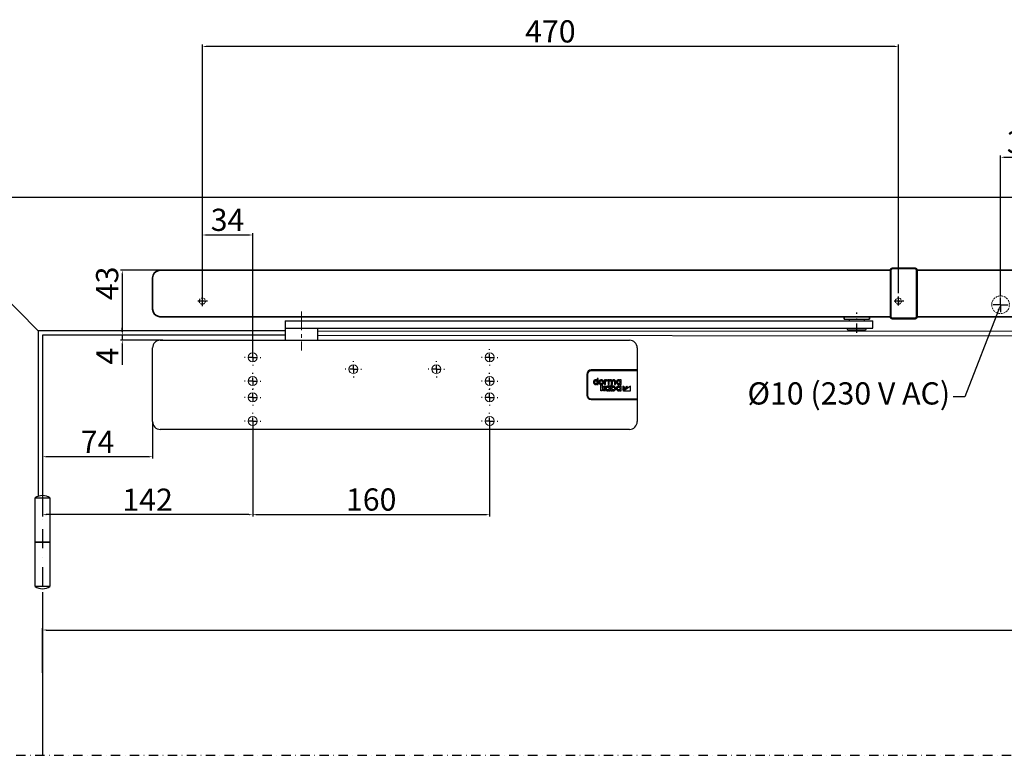
# Model space of a CAD drawing. Units: millimetres. Extents: x 3544 to 5763, y 1264 to 2594.
# Drawn here: x 3925 to 4590, y 2097 to 2594 of the extents above; entities that cross this region are included whole.
import ezdxf
from ezdxf import colors
from ezdxf.entities.mleader import LeaderData, LeaderLine
from ezdxf.math import Vec2, Vec3

# ---------------------------------------------------------------- set-up
doc = ezdxf.new("R2010")
doc.units = ezdxf.units.MM
for name, pattern in [('CENTERX2', [20.32, 12.7, -2.54, 2.54, -2.54]), ('HIDDEN', [1.905, 1.27, -0.635]), ('STRICHPUNKT', [25.4, 12.7, -6.35, 0, -6.35]), ('STRICHPUNKT2', [12.7, 6.35, -3.175, 0, -3.175]), ('VERDECKT', [9.525, 6.35, -3.175])]:
    doc.linetypes.add(name, pattern=pattern)
for name, color, linetype in [('Duenn', 7, 'Continuous'), ('Mass', 7, 'Continuous'), ('Mittellinie', 1, 'STRICHPUNKT'), ('Mittellinie-K', 1, 'STRICHPUNKT2'), ('Schriftfeld', 7, 'Continuous'), ('Verdeckte', 1, 'VERDECKT'), ('Volllinie', 40, 'Continuous')]:
    doc.layers.add(name, color=color, linetype=linetype)
doc.styles.get("Standard").update_dxf_attribs({"font": 'arial.ttf'})
doc.dimstyles.new('Prospekt', dxfattribs={"dimtxt": 5, "dimasz": 2.5, "dimexe": 1.25, "dimexo": 0.625, "dimtad": 1, "dimtxsty": 'Standard', "dimcen": 2.5, "dimadec": 0, "dimazin": 0, "dimtfac": 1, "dimtmove": 0, "dimatfit": 3, "dimfxl": 1, "dimarcsym": 0})

# ---------------------------------------------------------------- blocks, each defined once
blk = doc.blocks.new('*D41')
at = {"layer": 'Defpoints', "color": 0, "transparency": 16777216}
for p in [(4082.5, 2322.49), (4242.5, 2322.49), (4242.5, 2259.26)]:
    blk.add_point(p, dxfattribs=at)
at = {"layer": 'Mass', "color": 0, "lineweight": -2, "transparency": 16777216}
for p, q in [((4082.5, 2321.87), (4082.5, 2258.01)), ((4242.5, 2321.87), (4242.5, 2258.01)), ((4085, 2259.26), (4240, 2259.26))]:
    blk.add_line(p, q, dxfattribs=at)
at = {"layer": 'Mass', "color": 0, "transparency": 16777216}
for points in [[(4085, 2259.68), (4085, 2258.84), (4082.5, 2259.26)], [(4240, 2259.68), (4240, 2258.84), (4242.5, 2259.26)]]:
    blk.add_solid(points, dxfattribs=at)
at = {"layer": 'Mass', "color": 0, "transparency": 16777216, "insert": (4162.5, 2267.54), "char_height": 15, "attachment_point": 5}
blk.add_mtext('160', dxfattribs=at)
blk = doc.blocks.new('*D42')
at = {"layer": 'Defpoints', "color": 0, "transparency": 16777216}
for p in [(3940.62, 2321.24), (4082.5, 2321.24), (3940.62, 2259.26)]:
    blk.add_point(p, dxfattribs=at)
at = {"layer": 'Mass', "color": 0, "lineweight": -2, "transparency": 16777216}
for p, q in [((3940.62, 2320.62), (3940.62, 2258.01)), ((4082.5, 2320.62), (4082.5, 2258.01)), ((4080, 2259.26), (3943.12, 2259.26))]:
    blk.add_line(p, q, dxfattribs=at)
at = {"layer": 'Mass', "color": 0, "transparency": 16777216}
for points in [[(3943.12, 2259.68), (3943.12, 2258.84), (3940.62, 2259.26)], [(4080, 2259.68), (4080, 2258.84), (4082.5, 2259.26)]]:
    blk.add_solid(points, dxfattribs=at)
at = {"layer": 'Mass', "color": 0, "transparency": 16777216, "insert": (4011.56, 2267.42), "char_height": 15, "attachment_point": 5}
blk.add_mtext('142', dxfattribs=at)
blk = doc.blocks.new('*D43')
at = {"layer": 'Defpoints', "color": 0, "transparency": 16777216}
for p in [(3940.62, 2322.09), (4014.9, 2322.09), (3940.62, 2298.4)]:
    blk.add_point(p, dxfattribs=at)
at = {"layer": 'Mass', "color": 0, "lineweight": -2, "transparency": 16777216}
for p, q in [((3940.62, 2321.47), (3940.62, 2297.15)), ((4014.9, 2321.47), (4014.9, 2297.15)), ((4012.4, 2298.4), (3943.12, 2298.4))]:
    blk.add_line(p, q, dxfattribs=at)
at = {"layer": 'Mass', "color": 0, "transparency": 16777216}
for points in [[(3943.12, 2298.82), (3943.12, 2297.99), (3940.62, 2298.4)], [(4012.4, 2298.82), (4012.4, 2297.99), (4014.9, 2298.4)]]:
    blk.add_solid(points, dxfattribs=at)
at = {"layer": 'Mass', "color": 0, "transparency": 16777216, "insert": (3977.76, 2306.53), "char_height": 15, "attachment_point": 5}
blk.add_mtext('74', dxfattribs=at)
blk = doc.blocks.new('Band_Prospekt')
at = {"layer": 'Mittellinie'}
blk.add_line((-5, 4.23), (-5, -63.83), dxfattribs=at)
at = {"layer": 'Volllinie'}
for p, q in [((-10, -30), (-10, 0)), ((-10, 0), (0, 0)), ((0, 0), (0, -30)), ((-10, -60), (-10, -30)), ((-10, -30), (0, -30)), ((0, -30), (-10, -30)), ((0, -30), (0, -60)), ((0, -60), (-10, -60))]:
    blk.add_line(p, q, dxfattribs=at)
for centre, start, end in [((-5, -7.85), 57.49804, 122.50196), ((-5, -52.15), 237.49804, 302.50196)]:
    blk.add_arc(centre, 9.31, start, end, dxfattribs=at)
blk = doc.blocks.new('SW_CENTERMARKSYMBOL_2')
at = {"layer": 'Mittellinie', "color": 0}
for p, q in [((-0.5, 0), (-0.55, 0)), ((0, 0), (-0.25, 0)), ((0, 0.5), (0, 0.55)), ((0, 0), (0, 0.25)), ((0, 0), (0, -0.25)), ((0, 0), (0.25, 0)), ((0.5, 0), (0.55, 0)), ((0, -0.5), (0, -0.55))]:
    blk.add_line(p, q, dxfattribs=at)
blk = doc.blocks.new('SW_CENTERMARKSYMBOL_3')
at = {"layer": 'Mittellinie', "color": 0}
for p, q in [((-0.5, 0), (-0.55, 0)), ((0, 0), (-0.25, 0)), ((0, 0.5), (0, 0.55)), ((0, 0), (0, 0.25)), ((0, 0), (0, -0.25)), ((0, 0), (0.25, 0)), ((0.5, 0), (0.55, 0)), ((0, -0.5), (0, -0.55))]:
    blk.add_line(p, q, dxfattribs=at)
blk = doc.blocks.new('SW_CENTERMARKSYMBOL_4')
at = {"layer": 'Mittellinie', "color": 0}
for p, q in [((-0.5, 0), (-0.55, 0)), ((0, 0), (-0.25, 0)), ((0, 0.5), (0, 0.55)), ((0, 0), (0, 0.25)), ((0, 0), (0, -0.25)), ((0, 0), (0.25, 0)), ((0.5, 0), (0.55, 0)), ((0, -0.5), (0, -0.55))]:
    blk.add_line(p, q, dxfattribs=at)
blk = doc.blocks.new('SW_CENTERMARKSYMBOL_5')
at = {"layer": 'Mittellinie', "color": 0}
for p, q in [((-0.5, 0), (-0.55, 0)), ((0, 0), (-0.25, 0)), ((0, 0.5), (0, 0.55)), ((0, 0), (0, 0.25)), ((0, 0), (0, -0.25)), ((0, 0), (0.25, 0)), ((0.5, 0), (0.55, 0)), ((0, -0.5), (0, -0.55))]:
    blk.add_line(p, q, dxfattribs=at)
blk = doc.blocks.new('SW_CENTERMARKSYMBOL_6')
at = {"layer": 'Mittellinie', "color": 0}
for p, q in [((-0.5, 0), (-0.55, 0)), ((0, 0), (-0.25, 0)), ((0, 0.5), (0, 0.55)), ((0, 0), (0, 0.25)), ((0, 0), (0, -0.25)), ((0, 0), (0.25, 0)), ((0.5, 0), (0.55, 0)), ((0, -0.5), (0, -0.55))]:
    blk.add_line(p, q, dxfattribs=at)
blk = doc.blocks.new('SW_CENTERMARKSYMBOL_7')
at = {"layer": 'Mittellinie', "color": 0}
for p, q in [((-0.5, 0), (-0.55, 0)), ((0, 0), (-0.25, 0)), ((0, 0.5), (0, 0.55)), ((0, 0), (0, 0.25)), ((0, 0), (0, -0.25)), ((0, 0), (0.25, 0)), ((0.5, 0), (0.55, 0)), ((0, -0.5), (0, -0.55))]:
    blk.add_line(p, q, dxfattribs=at)
blk = doc.blocks.new('SW_CENTERMARKSYMBOL_8')
at = {"layer": 'Mittellinie', "color": 0}
for p, q in [((-0.5, 0), (-0.55, 0)), ((0, 0), (-0.25, 0)), ((0, 0.5), (0, 0.55)), ((0, 0), (0, 0.25)), ((0, 0), (0, -0.25)), ((0, 0), (0.25, 0)), ((0.5, 0), (0.55, 0)), ((0, -0.5), (0, -0.55))]:
    blk.add_line(p, q, dxfattribs=at)
blk = doc.blocks.new('SW_CENTERMARKSYMBOL_9')
at = {"layer": 'Mittellinie', "color": 0}
for p, q in [((-0.5, 0), (-0.55, 0)), ((0, 0), (-0.25, 0)), ((0, 0.5), (0, 0.55)), ((0, 0), (0, 0.25)), ((0, 0), (0, -0.25)), ((0, 0), (0.25, 0)), ((0.5, 0), (0.55, 0)), ((0, -0.5), (0, -0.55))]:
    blk.add_line(p, q, dxfattribs=at)
blk = doc.blocks.new('SW_CENTERMARKSYMBOL_10')
at = {"layer": 'Mittellinie', "color": 0}
for p, q in [((-0.5, 0), (-0.55, 0)), ((0, 0), (-0.25, 0)), ((0, 0.5), (0, 0.55)), ((0, 0), (0, 0.25)), ((0, 0), (0, -0.25)), ((0, 0), (0.25, 0)), ((0.5, 0), (0.55, 0)), ((0, -0.5), (0, -0.55))]:
    blk.add_line(p, q, dxfattribs=at)
blk = doc.blocks.new('SW_CENTERMARKSYMBOL_11')
at = {"layer": 'Mittellinie', "color": 0}
for p, q in [((-0.5, 0), (-0.55, 0)), ((0, 0), (-0.25, 0)), ((0, 0.5), (0, 0.55)), ((0, 0), (0, 0.25)), ((0, 0), (0, -0.25)), ((0, 0), (0.25, 0)), ((0.5, 0), (0.55, 0)), ((0, -0.5), (0, -0.55))]:
    blk.add_line(p, q, dxfattribs=at)
blk = doc.blocks.new('TS98_XEA_VA')
at = {"layer": 'Duenn', "linetype": 'Continuous', "lineweight": 30}
for p, q in [((226.1, 15.5), (226.1, 1.5)), ((259.6, 18), (228.6, 18)), ((228.6, -1), (259.6, -1))]:
    blk.add_line(p, q, dxfattribs=at)
at = {"layer": 'Duenn', "color": 1, "linetype": 'Continuous', "lineweight": 30}
for p, q in [((233.31, 12.65), (232.56, 12.65)), ((232.56, 12.65), (232.56, 11.45)), ((232.56, 9.1), (232.56, 8.77)), ((232.56, 8.77), (233.31, 8.77)), ((233.31, 8.77), (233.31, 12.65)), ((235.14, 8.39), (235.9, 8.39)), ((235.14, 4.5), (235.14, 8.39)), ((235.9, 8.39), (235.9, 6.38)), ((236.17, 6.38), (237.18, 7.49)), ((238.13, 7.49), (236.81, 6.08)), ((237.18, 7.49), (238.13, 7.49)), ((237.53, 11.76), (237.53, 8.77)), ((238.27, 11.76), (237.53, 11.76)), ((237.53, 8.77), (238.28, 8.77)), ((238.27, 11.5), (238.27, 11.76)), ((238.28, 8.77), (238.28, 10.41)), ((239.44, 11.05), (239.62, 11.76)), ((240.7, 11.76), (239.96, 11.76)), ((239.96, 11.76), (239.96, 8.77)), ((239.96, 8.77), (240.71, 8.77)), ((241.26, 7.49), (240.51, 7.49)), ((240.51, 7.49), (240.51, 7.18)), ((240.7, 11.48), (240.7, 11.76)), ((240.71, 8.77), (240.71, 10.42)), ((241.26, 4.5), (241.26, 7.49)), ((242.68, 8.39), (241.93, 8.39)), ((241.93, 8.39), (241.93, 4.5)), ((242.13, 10.43), (242.13, 8.77)), ((242.13, 8.77), (242.89, 8.77)), ((242.68, 7.21), (242.68, 8.39)), ((242.89, 8.77), (242.89, 10.42)), ((244.31, 10.43), (244.31, 8.77)), ((244.31, 8.77), (245.06, 8.77)), ((245.06, 8.77), (245.06, 10.63)), ((248.69, 11.76), (247.94, 11.76)), ((247.94, 11.76), (247.94, 11.44)), ((247.94, 9.09), (247.94, 8.77)), ((247.94, 8.77), (248.69, 8.77)), ((248.69, 7.49), (247.94, 7.49)), ((247.94, 7.49), (247.94, 7.18)), ((248.69, 8.77), (248.69, 11.76)), ((248.69, 4.5), (248.69, 7.49)), ((249.82, 7.49), (249.82, 5.05)), ((251.21, 6.59), (249.82, 7.49)), ((252.53, 7.49), (249.82, 4.5)), ((249.82, 4.5), (253.23, 6.72)), ((255.09, 7.49), (250.49, 4.5)), ((253.23, 6.72), (252.53, 7.49)), ((255.09, 4.5), (255.09, 7.49)), ((235.9, 4.5), (235.14, 4.5)), ((235.9, 6.38), (236.17, 6.38)), ((235.9, 5.73), (235.9, 4.5)), ((236.17, 5.73), (235.9, 5.73)), ((237.19, 4.5), (236.17, 5.73)), ((236.81, 6.08), (238.14, 4.5)), ((238.14, 4.5), (237.19, 4.5)), ((240.51, 4.82), (240.51, 4.5)), ((240.51, 4.5), (241.26, 4.5)), ((241.93, 4.5), (242.68, 4.5)), ((242.68, 4.5), (242.68, 4.82)), ((247.94, 4.82), (247.94, 4.5)), ((247.94, 4.5), (248.69, 4.5)), ((249.82, 5.05), (251.21, 6.59)), ((250.49, 4.5), (255.09, 4.5))]:
    blk.add_line(p, q, dxfattribs=at)
at = {"layer": 'Duenn', "linetype": 'Continuous', "lineweight": 30}
for centre, start, end in [((228.6, 15.5), 90.00084, 179.99916), ((228.6, 1.5), 180.00016, 269.99916)]:
    blk.add_arc(centre, 2.5, start, end, dxfattribs=at)
at = {"layer": 'Duenn', "color": 1, "linetype": 'Continuous', "lineweight": 30}
for points, knots in [([(231.66, 11.84), (231.42, 11.81), (230.95, 11.76), (230.44, 11.34), (230.14, 10.82), (230.11, 10.45), (230.1, 10.26)], [0, 0, 0, 0, 0.286786, 0.556957, 0.771896, 1, 1, 1, 1]), ([(230.1, 10.26), (230.12, 10.02), (230.17, 9.56), (230.58, 9.04), (231.1, 8.73), (231.47, 8.7), (231.66, 8.68)], [0, 0, 0, 0, 0.286626, 0.55678, 0.771781, 1, 1, 1, 1]), ([(231.72, 9.37), (231.6, 9.38), (231.37, 9.4), (231.07, 9.6), (230.88, 9.9), (230.82, 10.26), (230.88, 10.62), (231.07, 10.92), (231.37, 11.12), (231.6, 11.14), (231.72, 11.16)], [0, 0, 0, 0, 0.12961, 0.248883, 0.368791, 0.499946, 0.631165, 0.751099, 0.87039, 1, 1, 1, 1]), ([(232.56, 11.45), (232.42, 11.57), (232.15, 11.79), (231.81, 11.83), (231.66, 11.84)], [0, 0, 0, 0, 0.542373, 1, 1, 1, 1]), ([(231.66, 8.68), (231.77, 8.69), (231.98, 8.7), (232.31, 8.83), (232.47, 9), (232.56, 9.1)], [0, 0, 0, 0, 0.331162, 0.600828, 1, 1, 1, 1]), ([(231.72, 11.16), (231.85, 11.14), (232.08, 11.12), (232.38, 10.92), (232.57, 10.62), (232.63, 10.26), (232.57, 9.9), (232.38, 9.6), (232.08, 9.4), (231.85, 9.38), (231.72, 9.37)], [0, 0, 0, 0, 0.129606, 0.248902, 0.368839, 0.500054, 0.631205, 0.751115, 0.870394, 1, 1, 1, 1]), ([(235.41, 11.83), (235.18, 11.81), (234.74, 11.77), (234.18, 11.42), (233.8, 10.9), (233.68, 10.26), (233.8, 9.63), (234.18, 9.11), (234.74, 8.75), (235.18, 8.71), (235.41, 8.69)], [0, 0, 0, 0, 0.132986, 0.255923, 0.375518, 0.500019, 0.624492, 0.744077, 0.867014, 1, 1, 1, 1]), ([(235.41, 9.37), (235.28, 9.38), (235.04, 9.4), (234.73, 9.6), (234.53, 9.9), (234.47, 10.26), (234.53, 10.62), (234.73, 10.92), (235.04, 11.12), (235.28, 11.14), (235.41, 11.16)], [0, 0, 0, 0, 0.131158, 0.252179, 0.371963, 0.499945, 0.628, 0.74781, 0.868842, 1, 1, 1, 1]), ([(235.41, 8.69), (235.64, 8.71), (236.08, 8.75), (236.64, 9.11), (237.01, 9.63), (237.14, 10.26), (237.01, 10.9), (236.64, 11.42), (236.08, 11.77), (235.64, 11.81), (235.41, 11.83)], [0, 0, 0, 0, 0.133119, 0.256108, 0.375638, 0.499981, 0.624353, 0.743892, 0.866881, 1, 1, 1, 1]), ([(235.41, 11.16), (235.53, 11.14), (235.78, 11.12), (236.09, 10.92), (236.29, 10.62), (236.35, 10.26), (236.29, 9.9), (236.09, 9.6), (235.78, 9.4), (235.53, 9.38), (235.41, 9.37)], [0, 0, 0, 0, 0.131366, 0.252507, 0.372231, 0.500054, 0.627807, 0.747505, 0.868634, 1, 1, 1, 1]), ([(239.59, 7.57), (239.36, 7.54), (238.89, 7.48), (238.37, 7.07), (238.07, 6.55), (238.04, 6.18), (238.02, 6)], [0, 0, 0, 0, 0.286761, 0.55695, 0.771906, 1, 1, 1, 1]), ([(239.12, 11.83), (238.93, 11.82), (238.61, 11.79), (238.37, 11.59), (238.27, 11.5)], [0, 0, 0, 0, 0.583389, 1, 1, 1, 1]), ([(238.28, 10.41), (238.28, 10.49), (238.29, 10.64), (238.37, 10.84), (238.51, 11.01), (238.72, 11.13), (238.88, 11.14), (238.97, 11.15)], [0, 0, 0, 0, 0.208145, 0.394501, 0.568811, 0.774459, 1, 1, 1, 1]), ([(239.67, 5.1), (239.55, 5.11), (239.32, 5.14), (239.02, 5.34), (238.83, 5.64), (238.77, 6), (238.83, 6.36), (239.02, 6.66), (239.32, 6.86), (239.55, 6.88), (239.67, 6.89)], [0, 0, 0, 0, 0.129603, 0.248887, 0.368787, 0.499948, 0.631172, 0.751108, 0.870397, 1, 1, 1, 1]), ([(238.97, 11.15), (239.06, 11.14), (239.23, 11.14), (239.38, 11.08), (239.44, 11.05)], [0, 0, 0, 0, 0.583763, 1, 1, 1, 1]), ([(239.62, 11.76), (239.53, 11.78), (239.37, 11.83), (239.2, 11.83), (239.12, 11.83)], [0, 0, 0, 0, 0.528004, 1, 1, 1, 1]), ([(240.51, 7.18), (240.45, 7.24), (240.33, 7.37), (240.02, 7.54), (239.76, 7.55), (239.59, 7.57)], [0, 0, 0, 0, 0.254084, 0.515886, 1, 1, 1, 1]), ([(239.67, 6.89), (239.8, 6.88), (240.03, 6.86), (240.33, 6.66), (240.52, 6.36), (240.58, 6), (240.52, 5.64), (240.33, 5.34), (240.03, 5.14), (239.8, 5.11), (239.67, 5.1)], [0, 0, 0, 0, 0.129602, 0.248899, 0.368828, 0.500052, 0.631214, 0.751107, 0.870398, 1, 1, 1, 1]), ([(241.6, 11.83), (241.43, 11.82), (241.18, 11.8), (240.88, 11.64), (240.76, 11.53), (240.7, 11.48)], [0, 0, 0, 0, 0.520702, 0.751626, 1, 1, 1, 1]), ([(240.71, 10.42), (240.72, 10.51), (240.73, 10.67), (240.84, 10.87), (241, 11.03), (241.22, 11.13), (241.38, 11.14), (241.46, 11.15)], [0, 0, 0, 0, 0.218277, 0.407184, 0.584056, 0.790752, 1, 1, 1, 1]), ([(241.46, 11.15), (241.54, 11.15), (241.68, 11.14), (241.87, 11.05), (242.02, 10.91), (242.12, 10.69), (242.13, 10.52), (242.13, 10.43)], [0, 0, 0, 0, 0.197924, 0.373245, 0.541297, 0.752607, 1, 1, 1, 1]), ([(242.66, 11.34), (242.59, 11.43), (242.45, 11.59), (242.08, 11.79), (241.79, 11.81), (241.6, 11.83)], [0, 0, 0, 0, 0.267358, 0.540142, 1, 1, 1, 1]), ([(243.52, 5.1), (243.4, 5.11), (243.16, 5.14), (242.86, 5.34), (242.67, 5.64), (242.61, 6), (242.67, 6.36), (242.86, 6.66), (243.16, 6.86), (243.4, 6.88), (243.52, 6.89)], [0, 0, 0, 0, 0.129607, 0.248892, 0.368792, 0.499948, 0.631167, 0.751102, 0.870393, 1, 1, 1, 1]), ([(243.78, 11.83), (243.56, 11.81), (243.23, 11.79), (242.86, 11.57), (242.73, 11.42), (242.66, 11.34)], [0, 0, 0, 0, 0.528137, 0.756062, 1, 1, 1, 1]), ([(243.6, 7.57), (243.4, 7.55), (243.06, 7.52), (242.79, 7.3), (242.68, 7.21)], [0, 0, 0, 0, 0.574334, 1, 1, 1, 1]), ([(242.89, 10.42), (242.89, 10.51), (242.91, 10.67), (243.01, 10.87), (243.18, 11.03), (243.39, 11.13), (243.56, 11.14), (243.64, 11.15)], [0, 0, 0, 0, 0.218312, 0.40726, 0.58416, 0.790819, 1, 1, 1, 1]), ([(243.52, 6.89), (243.64, 6.88), (243.87, 6.86), (244.17, 6.66), (244.36, 6.36), (244.42, 6), (244.36, 5.64), (244.17, 5.34), (243.87, 5.14), (243.64, 5.11), (243.52, 5.1)], [0, 0, 0, 0, 0.129617, 0.248907, 0.368836, 0.500052, 0.631206, 0.751099, 0.870383, 1, 1, 1, 1]), ([(245.17, 6), (245.14, 6.23), (245.09, 6.7), (244.67, 7.21), (244.15, 7.52), (243.79, 7.55), (243.6, 7.57)], [0, 0, 0, 0, 0.286663, 0.55682, 0.7718, 1, 1, 1, 1]), ([(243.64, 11.15), (243.71, 11.15), (243.85, 11.14), (244.04, 11.05), (244.19, 10.91), (244.3, 10.69), (244.31, 10.52), (244.31, 10.43)], [0, 0, 0, 0, 0.197998, 0.373339, 0.541383, 0.752648, 1, 1, 1, 1]), ([(245.06, 10.63), (245.04, 10.82), (245, 11.18), (244.66, 11.58), (244.24, 11.8), (243.94, 11.82), (243.78, 11.83)], [0, 0, 0, 0, 0.280514, 0.544126, 0.760919, 1, 1, 1, 1]), ([(247.02, 11.83), (246.78, 11.8), (246.32, 11.75), (245.8, 11.33), (245.5, 10.82), (245.47, 10.45), (245.45, 10.26)], [0, 0, 0, 0, 0.28678, 0.556962, 0.771898, 1, 1, 1, 1]), ([(245.45, 10.26), (245.48, 10.02), (245.53, 9.56), (245.95, 9.04), (246.47, 8.74), (246.83, 8.71), (247.02, 8.69)], [0, 0, 0, 0, 0.286621, 0.556782, 0.7718, 1, 1, 1, 1]), ([(247.02, 7.57), (246.78, 7.54), (246.32, 7.48), (245.8, 7.07), (245.5, 6.55), (245.47, 6.18), (245.45, 6)], [0, 0, 0, 0, 0.286778, 0.556953, 0.771902, 1, 1, 1, 1]), ([(247.1, 9.37), (246.98, 9.38), (246.74, 9.4), (246.45, 9.6), (246.26, 9.9), (246.2, 10.26), (246.26, 10.62), (246.45, 10.92), (246.74, 11.12), (246.98, 11.14), (247.1, 11.16)], [0, 0, 0, 0, 0.129605, 0.248891, 0.368794, 0.499946, 0.631162, 0.751091, 0.870395, 1, 1, 1, 1]), ([(247.1, 5.1), (246.98, 5.11), (246.74, 5.14), (246.45, 5.34), (246.26, 5.64), (246.2, 6), (246.26, 6.36), (246.45, 6.66), (246.74, 6.86), (246.98, 6.88), (247.1, 6.89)], [0, 0, 0, 0, 0.129602, 0.248893, 0.368786, 0.499948, 0.631172, 0.751101, 0.870398, 1, 1, 1, 1]), ([(247.94, 11.44), (247.88, 11.51), (247.76, 11.64), (247.45, 11.8), (247.19, 11.82), (247.02, 11.83)], [0, 0, 0, 0, 0.25404, 0.515823, 1, 1, 1, 1]), ([(247.02, 8.69), (247.13, 8.7), (247.34, 8.71), (247.67, 8.82), (247.84, 8.99), (247.94, 9.09)], [0, 0, 0, 0, 0.320721, 0.596177, 1, 1, 1, 1]), ([(247.94, 7.18), (247.88, 7.24), (247.76, 7.37), (247.45, 7.54), (247.19, 7.55), (247.02, 7.57)], [0, 0, 0, 0, 0.254014, 0.515803, 1, 1, 1, 1]), ([(247.1, 11.16), (247.22, 11.14), (247.46, 11.12), (247.76, 10.92), (247.95, 10.62), (248, 10.26), (247.95, 9.9), (247.76, 9.6), (247.46, 9.4), (247.22, 9.38), (247.1, 9.37)], [0, 0, 0, 0, 0.129605, 0.248909, 0.368838, 0.500054, 0.631206, 0.751109, 0.870395, 1, 1, 1, 1]), ([(247.1, 6.89), (247.22, 6.88), (247.46, 6.86), (247.76, 6.66), (247.95, 6.36), (248, 6), (247.95, 5.64), (247.76, 5.34), (247.46, 5.14), (247.22, 5.11), (247.1, 5.1)], [0, 0, 0, 0, 0.129613, 0.2489, 0.368829, 0.500052, 0.631212, 0.751105, 0.870387, 1, 1, 1, 1]), ([(238.02, 6), (238.05, 5.76), (238.1, 5.3), (238.52, 4.78), (239.04, 4.48), (239.4, 4.44), (239.59, 4.42)], [0, 0, 0, 0, 0.286637, 0.556806, 0.771809, 1, 1, 1, 1]), ([(239.59, 4.42), (239.7, 4.43), (239.91, 4.44), (240.25, 4.55), (240.41, 4.72), (240.51, 4.82)], [0, 0, 0, 0, 0.320616, 0.596028, 1, 1, 1, 1]), ([(242.68, 4.82), (242.74, 4.75), (242.87, 4.62), (243.18, 4.46), (243.44, 4.44), (243.6, 4.42)], [0, 0, 0, 0, 0.265558, 0.536055, 1, 1, 1, 1]), ([(243.6, 4.42), (243.84, 4.45), (244.3, 4.51), (244.82, 4.92), (245.12, 5.44), (245.15, 5.81), (245.17, 6)], [0, 0, 0, 0, 0.286809, 0.556999, 0.771938, 1, 1, 1, 1]), ([(245.45, 6), (245.48, 5.76), (245.53, 5.3), (245.95, 4.78), (246.47, 4.48), (246.83, 4.44), (247.02, 4.42)], [0, 0, 0, 0, 0.28664, 0.556798, 0.771805, 1, 1, 1, 1]), ([(247.02, 4.42), (247.13, 4.43), (247.34, 4.44), (247.67, 4.55), (247.84, 4.72), (247.94, 4.82)], [0, 0, 0, 0, 0.320743, 0.596167, 1, 1, 1, 1])]:
    blk.add_open_spline(points, degree=3, knots=knots, dxfattribs=at)
at = {"layer": 'Mittellinie', "linetype": 'CENTERX2', "lineweight": 0}
blk.add_line((33, 58.03), (33, 31.61), dxfattribs=at)
at = {"layer": 'Mittellinie-K'}
blk.add_line((407.82, 43.63), (407.82, 57.31), dxfattribs=at)
at = {"layer": 'Verdeckte', "linetype": 'Continuous', "lineweight": 15}
for centre in [(0, 27), (160, 27), (68, 19), (124, 19), (0, 11), (160, 11), (0, 0), (160, 0), (0, -16), (160, -16)]:
    blk.add_circle(centre, 3, dxfattribs=at)
at = {"layer": 'Volllinie', "linetype": 'Continuous', "lineweight": 30}
for p, q in [((22, 51.7), (418.82, 51.7)), ((22, 49.42), (22, 38.6)), ((22, 46.7), (418.82, 46.7)), ((44, 38.6), (44, 46.7)), ((401.34, 46.7), (401.34, 46.2)), ((401.34, 46.7), (414.31, 46.7)), ((414.31, 46.2), (414.31, 46.7)), ((418.82, 46.7), (418.82, 51.7)), ((401.84, 45.7), (413.81, 45.7)), ((-67.6, -16.4), (-67.6, 33.4)), ((-62.4, 38.6), (254.4, 38.6)), ((259.6, 33.4), (259.6, 18.5)), ((225.6, 15.5), (225.6, 1.5)), ((259.6, 18.5), (228.6, 18.5)), ((259.6, 18.5), (259.6, -1.5)), ((228.6, -1.5), (259.6, -1.5)), ((259.6, -1.5), (259.6, -16.4)), ((254.4, -21.6), (-62.4, -21.6))]:
    blk.add_line(p, q, dxfattribs=at)
at = {"layer": 'Volllinie'}
blk.add_line((22, 51.7), (22, 49.42), dxfattribs=at)
at = {"layer": 'Volllinie', "linetype": 'Continuous', "lineweight": 30}
for centre, radius, start, end in [((401.84, 46.2), 0.5, 179.99811, 269.99848), ((413.81, 46.2), 0.5, 269.99981, 0.00189), ((-62.4, 33.4), 5.2, 90.00036, 179.99931), ((254.4, 33.4), 5.2, 0.00013, 89.99987), ((228.6, 15.5), 3, 90.00095, 179.99905), ((228.6, 1.5), 3, 180.00038, 269.99905), ((-62.4, -16.4), 5.2, 180.00069, 269.99964), ((254.4, -16.4), 5.2, 270.00013, 359.99987)]:
    blk.add_arc(centre, radius, start, end, dxfattribs=at)
at = {"layer": 'Mittellinie', "xscale": 10, "yscale": 10, "zscale": 10}
for name, p in [('SW_CENTERMARKSYMBOL_8', (0, 27)), ('SW_CENTERMARKSYMBOL_2', (160, 27)), ('SW_CENTERMARKSYMBOL_7', (68, 19)), ('SW_CENTERMARKSYMBOL_6', (124, 19)), ('SW_CENTERMARKSYMBOL_9', (0, 11)), ('SW_CENTERMARKSYMBOL_3', (160, 11)), ('SW_CENTERMARKSYMBOL_10', (0, 0)), ('SW_CENTERMARKSYMBOL_4', (160, 0)), ('SW_CENTERMARKSYMBOL_11', (0, -16)), ('SW_CENTERMARKSYMBOL_5', (160, -16))]:
    blk.add_blockref(name, p, dxfattribs=at)
blk = doc.blocks.new('*D48')
at = {"layer": 'Defpoints', "color": 0, "transparency": 16777216}
for p in [(4022.56, 2380.49), (3994.45, 2377.09), (4022.56, 2377.09)]:
    blk.add_point(p, dxfattribs=at)
at = {"layer": 'Mass', "color": 0, "lineweight": -2, "transparency": 16777216}
for p, q in [((4021.93, 2380.49), (3993.2, 2380.49)), ((3994.45, 2382.99), (3994.45, 2385.49)), ((3994.45, 2380.49), (3994.45, 2377.09)), ((4021.93, 2377.09), (3993.2, 2377.09)), ((3994.45, 2374.59), (3994.45, 2360.47))]:
    blk.add_line(p, q, dxfattribs=at)
at = {"layer": 'Mass', "color": 0, "transparency": 16777216}
for points in [[(3994.03, 2382.99), (3994.86, 2382.99), (3994.45, 2380.49)], [(3994.03, 2374.59), (3994.86, 2374.59), (3994.45, 2377.09)]]:
    blk.add_solid(points, dxfattribs=at)
at = {"layer": 'Mass', "color": 0, "transparency": 16777216, "insert": (3986.32, 2366.28), "char_height": 15, "attachment_point": 5, "rotation": 90}
blk.add_mtext('4', dxfattribs=at)
blk = doc.blocks.new('*D49')
at = {"layer": 'Defpoints', "color": 0, "transparency": 16777216}
for p in [(4082.5, 2448.18), (4048.5, 2403.49), (4082.5, 2365.49)]:
    blk.add_point(p, dxfattribs=at)
at = {"layer": 'Mass', "color": 0, "lineweight": -2, "transparency": 16777216}
for p, q in [((4048.5, 2404.12), (4048.5, 2449.43)), ((4051, 2448.18), (4080, 2448.18)), ((4082.5, 2366.12), (4082.5, 2449.43))]:
    blk.add_line(p, q, dxfattribs=at)
at = {"layer": 'Mass', "color": 0, "transparency": 16777216}
for points in [[(4051, 2448.59), (4051, 2447.76), (4048.5, 2448.18)], [(4080, 2448.59), (4080, 2447.76), (4082.5, 2448.18)]]:
    blk.add_solid(points, dxfattribs=at)
at = {"layer": 'Mass', "color": 0, "transparency": 16777216, "insert": (4065.5, 2456.47), "char_height": 15, "attachment_point": 5}
blk.add_mtext('34', dxfattribs=at)
blk = doc.blocks.new('*D50')
at = {"layer": 'Defpoints', "color": 0, "transparency": 16777216}
for p in [(4048.5, 2575.48), (4048.5, 2408.6), (4518.5, 2408.32)]:
    blk.add_point(p, dxfattribs=at)
at = {"layer": 'Mass', "color": 0, "lineweight": -2, "transparency": 16777216}
for p, q in [((4048.5, 2409.22), (4048.5, 2576.73)), ((4516, 2575.48), (4051, 2575.48)), ((4518.5, 2408.95), (4518.5, 2576.73))]:
    blk.add_line(p, q, dxfattribs=at)
at = {"layer": 'Mass', "color": 0, "transparency": 16777216}
for points in [[(4051, 2575.89), (4051, 2575.06), (4048.5, 2575.48)], [(4516, 2575.89), (4516, 2575.06), (4518.5, 2575.48)]]:
    blk.add_solid(points, dxfattribs=at)
at = {"layer": 'Mass', "color": 0, "transparency": 16777216, "insert": (4283.5, 2583.76), "char_height": 15, "attachment_point": 5}
blk.add_mtext('470', dxfattribs=at)
blk = doc.blocks.new('*D56')
at = {"layer": 'Defpoints', "color": 0, "transparency": 16777216}
for p in [(4020.1, 2424.34), (3994.45, 2380.49), (3994.45, 2380.49)]:
    blk.add_point(p, dxfattribs=at)
at = {"layer": 'Mass', "color": 0, "lineweight": -2, "transparency": 16777216}
for p, q in [((4019.47, 2424.34), (3993.2, 2424.34)), ((3994.45, 2421.84), (3994.45, 2382.99)), ((3993.82, 2380.49), (3993.2, 2380.49))]:
    blk.add_line(p, q, dxfattribs=at)
at = {"layer": 'Mass', "color": 0, "transparency": 16777216}
for points in [[(3994.03, 2421.84), (3994.86, 2421.84), (3994.45, 2424.34)], [(3994.03, 2382.99), (3994.86, 2382.99), (3994.45, 2380.49)]]:
    blk.add_solid(points, dxfattribs=at)
at = {"layer": 'Mass', "color": 0, "transparency": 16777216, "insert": (3986.16, 2415.5), "char_height": 15, "attachment_point": 5, "rotation": 90}
blk.add_mtext('43', dxfattribs=at)
blk = doc.blocks.new('*D57')
at = {"layer": 'Defpoints', "color": 0, "transparency": 16777216}
for p in [(5640.5, 2209.06), (5640.5, 2181.35), (3940.62, 2151.77)]:
    blk.add_point(p, dxfattribs=at)
at = {"layer": 'Mass', "color": 0, "lineweight": -2, "transparency": 16777216}
for p, q in [((5640.5, 2208.43), (5640.5, 2180.1)), ((3940.62, 2152.39), (3940.62, 2182.6)), ((3943.12, 2181.35), (5638, 2181.35))]:
    blk.add_line(p, q, dxfattribs=at)
at = {"layer": 'Mass', "color": 0, "transparency": 16777216}
for points in [[(3943.12, 2181.76), (3943.12, 2180.93), (3940.62, 2181.35)], [(5638, 2181.76), (5638, 2180.93), (5640.5, 2181.35)]]:
    blk.add_solid(points, dxfattribs=at)
at = {"layer": 'Mass', "color": 0, "transparency": 16777216, "insert": (4790.56, 2189.64), "char_height": 15, "width": 121.7043, "attachment_point": 5}
blk.add_mtext('1700 - 3200', dxfattribs=at)
blk = doc.blocks.new('SW_CENTERMARKSYMBOL_0')
at = {"layer": 'Schriftfeld', "color": 0}
for p, q in [((-1.25, 0), (-2.5, 0)), ((0, 0), (-1.25, 0)), ((0, 1.25), (0, 2.5)), ((0, 0), (0, 1.25)), ((0, 0), (0, -1.25)), ((0, 0), (1.25, 0)), ((1.25, 0), (2.5, 0)), ((0, -1.25), (0, -2.5))]:
    blk.add_line(p, q, dxfattribs=at)
blk = doc.blocks.new('err_bs')
at = {"layer": 'Mittellinie-K'}
for p, q in [((1010.42, 0), (1017.83, 0)), ((1014, -3.05), (1014, 3.01)), ((1480.6, 0), (1489.22, 0)), ((1484, -3.53), (1484, 3.47))]:
    blk.add_line(p, q, dxfattribs=at)
at = {"layer": 'Verdeckte', "linetype": 'HIDDEN', "lineweight": 18}
for centre, radius in [((945, -2.5), 6), ((1014, 0), 2.1), ((1484, 0), 2.1)]:
    blk.add_circle(centre, radius, dxfattribs=at)
at = {"layer": 'Volllinie', "linetype": 'Continuous', "lineweight": 35}
for p, q in [((1001.4, 20.85), (482.6, 20.85)), ((1001.4, -10.6), (1001.4, 20.9)), ((1001.4, 20.9), (1001.7, 20.9)), ((1001.7, 20.9), (1001.7, -10.6)), ((1002.7, 21.9), (1002.7, 22.2)), ((1002.7, 22.2), (1018.1, 22.2)), ((1018.1, 21.9), (1002.7, 21.9)), ((1018.1, 21.9), (1018.1, 22.2)), ((1019.1, -10.6), (1019.1, 20.9)), ((1019.1, 20.9), (1019.4, 20.9)), ((1019.4, 20.9), (1019.4, -10.6)), ((1512.4, 20.85), (1019.4, 20.85)), ((1517.6, 15.65), (1517.6, -5.35)), ((1001.4, -10.55), (482.6, -10.55)), ((1001.4, -10.6), (1001.7, -10.6)), ((1002.7, -11.9), (1002.7, -11.6)), ((1002.7, -11.6), (1018.1, -11.6)), ((1018.1, -11.9), (1002.7, -11.9)), ((1018.1, -11.9), (1018.1, -11.6)), ((1019.1, -10.6), (1019.4, -10.6)), ((1512.4, -10.55), (1019.4, -10.55)), ((1033.51, -10.55), (1033.51, -12.2)), ((1050.71, -12.2), (1050.71, -10.55))]:
    blk.add_line(p, q, dxfattribs=at)
for centre, radius, start, end in [((1002.7, 20.9), 1.3, 90, 180), ((1002.7, 20.9), 1, 90, 180), ((1018.1, 20.9), 1.3, 0, 90), ((1018.1, 20.9), 1, 0, 90), ((1512.4, 15.65), 5.2, 0, 78.74529), ((1512.4, -5.35), 5.2, 281.25471, 0), ((1002.7, -10.6), 1.3, 180, 270), ((1002.7, -10.6), 1, 180, 270), ((1018.1, -10.6), 1, 270, 0), ((1018.1, -10.6), 1.3, 270, 0)]:
    blk.add_arc(centre, radius, start, end, dxfattribs=at)
for points, knots in [([(1513.41, 20.75), (1513.35, 20.76), (1513.02, 20.82), (1512.68, 20.85), (1512.4, 20.85), (1512.4, 20.85)], [0, 0, 0, 0, 0.195033, 0.985925, 1, 1, 1, 1]), ([(1512.4, -10.55), (1512.4, -10.55), (1512.68, -10.55), (1513.02, -10.52), (1513.35, -10.46), (1513.41, -10.45)], [0, 0, 0, 0, 0.014075, 0.804966, 1, 1, 1, 1])]:
    blk.add_open_spline(points, degree=3, knots=knots, dxfattribs=at)
at = {"layer": 'Mittellinie-K', "xscale": 2, "yscale": 2, "zscale": 2}
blk.add_blockref('SW_CENTERMARKSYMBOL_0', (945, -2.5), dxfattribs=at)
at = {"layer": 'Volllinie', "xscale": 2, "yscale": 2, "zscale": 2}
blk.add_blockref('SW_CENTERMARKSYMBOL_3', (1014, 0), dxfattribs=at)
blk = doc.blocks.new('*D71')
at = {"layer": 'Defpoints', "color": 0, "transparency": 16777216}
for p in [(4618.5, 2500.67), (4587.5, 2406.02), (4618.5, 2406.61)]:
    blk.add_point(p, dxfattribs=at)
at = {"layer": 'Mass', "color": 0, "lineweight": -2, "transparency": 16777216}
for p, q in [((4587.5, 2406.65), (4587.5, 2501.92)), ((4590, 2500.67), (4616, 2500.67)), ((4618.5, 2407.24), (4618.5, 2501.92))]:
    blk.add_line(p, q, dxfattribs=at)
at = {"layer": 'Mass', "color": 0, "transparency": 16777216}
for points in [[(4590, 2501.08), (4590, 2500.25), (4587.5, 2500.67)], [(4616, 2501.08), (4616, 2500.25), (4618.5, 2500.67)]]:
    blk.add_solid(points, dxfattribs=at)
at = {"layer": 'Mass', "color": 0, "transparency": 16777216, "insert": (4603, 2508.95), "char_height": 15, "attachment_point": 5}
blk.add_mtext('31', dxfattribs=at)

msp = doc.modelspace()

# ---------------------------------------------------------------- linework, layer by layer
at = {"layer": 'Mittellinie-K'}
msp.add_line((3833.169, 2096.706), (5762.989, 2096.706), dxfattribs=at)
at = {"layer": 'Volllinie'}
for p, q in [((5733.499, 2473.493), (3847.612, 2473.493)), ((3937.615, 2383.493), (3847.612, 2473.493)), ((4481.788, 2391.324), (4498.988, 2391.324)), ((4485.319, 2391.343), (4485.319, 2390.193)), ((4495.319, 2391.343), (4495.319, 2390.193)), ((4104.496, 2383.493), (3937.615, 2383.493)), ((3937.615, 2383.493), (3937.615, 2272.111)), ((3940.615, 2380.493), (3940.615, 2272.111)), ((4104.496, 2380.493), (3940.615, 2380.493)), ((4126.496, 2380.493), (4645.061, 2380.053)), ((4126.549, 2383.493), (4970.794, 2383.161)), ((3940.615, 2206.824), (3940.615, 2096.706))]:
    msp.add_line(p, q, dxfattribs=at)

# ---------------------------------------------------------------- block references
at = {"layer": 'Volllinie', "xscale": -1}
msp.add_blockref('err_bs', (5532.496, 2403.524), dxfattribs=at)
at = {"layer": 'Volllinie'}
for name, p in [('TS98_XEA_VA', (4082.496, 2338.493)), ('Band_Prospekt', (3945.615, 2270.653))]:
    msp.add_blockref(name, p, dxfattribs=at)

# ---------------------------------------------------------------- dimensions: what is measured, and where the dimension line sits
at = {"layer": 'Mass'}
for base, p1, p2, picture, middle in [((4048.496, 2575.477), (4518.496, 2408.325), (4048.496, 2408.596), '*D50', (4283.496, 2583.761)), ((4618.496, 2500.665), (4587.496, 2406.024), (4618.496, 2406.61), '*D71', (4602.996, 2508.954)), ((4082.496, 2448.177), (4048.496, 2403.493), (4082.496, 2365.493), '*D49', (4065.496, 2456.465)), ((4242.496, 2259.259), (4082.496, 2322.493), (4242.496, 2322.493), '*D41', (4162.496, 2267.543))]:
    dim = msp.add_linear_dim(base=base, p1=p1, p2=p2, dimstyle='Prospekt', override={"dimtxt": 15}, dxfattribs=at)
    dim.commit()
    dim.dimension.update_dxf_attribs({"geometry": picture, "text_midpoint": middle})
dim = msp.add_linear_dim(base=(3994.447, 2380.493), p1=(4020.096, 2424.343), p2=(3994.447, 2380.493), angle=90, text='43', dimstyle='Prospekt', override={"dimtxt": 15}, dxfattribs=at)
dim.commit()
dim.dimension.update_dxf_attribs({"geometry": '*D56', "text_midpoint": (3994.447, 2415.503), "dimtype": 160})
dim = msp.add_linear_dim(base=(3994.447, 2377.093), p1=(4022.555, 2380.493), p2=(4022.555, 2377.093), angle=90, text='4', dimstyle='Prospekt', override={"dimtxt": 15}, dxfattribs=at)
dim.commit()
dim.dimension.update_dxf_attribs({"geometry": '*D48', "text_midpoint": (3986.322, 2366.281)})
for base, p1, p2, text, picture, middle in [((3940.615, 2298.405), (4014.896, 2322.093), (3940.615, 2322.093), '74', '*D43', (3977.755, 2306.53)), ((3940.615, 2259.259), (4082.496, 2321.243), (3940.615, 2321.243), '142', '*D42', (4011.555, 2267.415))]:
    dim = msp.add_linear_dim(base=base, p1=p1, p2=p2, text=text, dimstyle='Prospekt', override={"dimtxt": 15}, dxfattribs=at)
    dim.commit()
    dim.dimension.update_dxf_attribs({"geometry": picture, "text_midpoint": middle})
dim = msp.add_linear_dim(base=(5640.496, 2181.348), p1=(3940.615, 2151.765), p2=(5640.496, 2209.056), text='1700 - 3200', dimstyle='Prospekt', override={"dimtxt": 15}, dxfattribs=at)
dim.commit()
dim.dimension.update_dxf_attribs({"geometry": '*D57', "text_midpoint": (4790.556, 2181.348), "dimtype": 160})

# ---------------------------------------------------------------- leaders
ml = msp.add_multileader_mtext('Standard', dxfattribs=at)
ml.set_content('%%C10 (230 V AC)', color=256)
ml.set_leader_properties()
ml.build(insert=Vec2(0, 0))
ctx = ml.context
ctx.base_point, ctx.char_height, ctx.plane_origin = Vec3(4403.94, 2338.954), 15, Vec3(4587.496, 2401.024)
ctx.text_align_type = 2
notes = []
notes.append((ctx, [(0, (1, 1, 0), (4563.412, 2338.954), (-1, 0), 8, [(0, [(4587.496, 2401.024)], 0, [])])]))
ctx.mtext.insert, ctx.mtext.alignment, ctx.mtext.flow_direction = Vec3(4553.412, 2348.659), 3, 5
for ctx, leaders in notes:
    for number, flags, end, landing, length, lines in leaders:
        leader = LeaderData()
        leader.index, (leader.has_last_leader_line, leader.has_dogleg_vector, leader.attachment_direction) = number, flags
        leader.last_leader_point, leader.dogleg_vector, leader.dogleg_length = Vec3(end), Vec3(landing), length
        for number, points, colour, breaks in lines:
            line = LeaderLine()
            line.index, line.vertices, line.color, line.breaks = number, Vec3.list(points), colors.encode_raw_color(colour), breaks
            leader.lines.append(line)
        ctx.leaders.append(leader)

doc.saveas('drawing.dxf')
